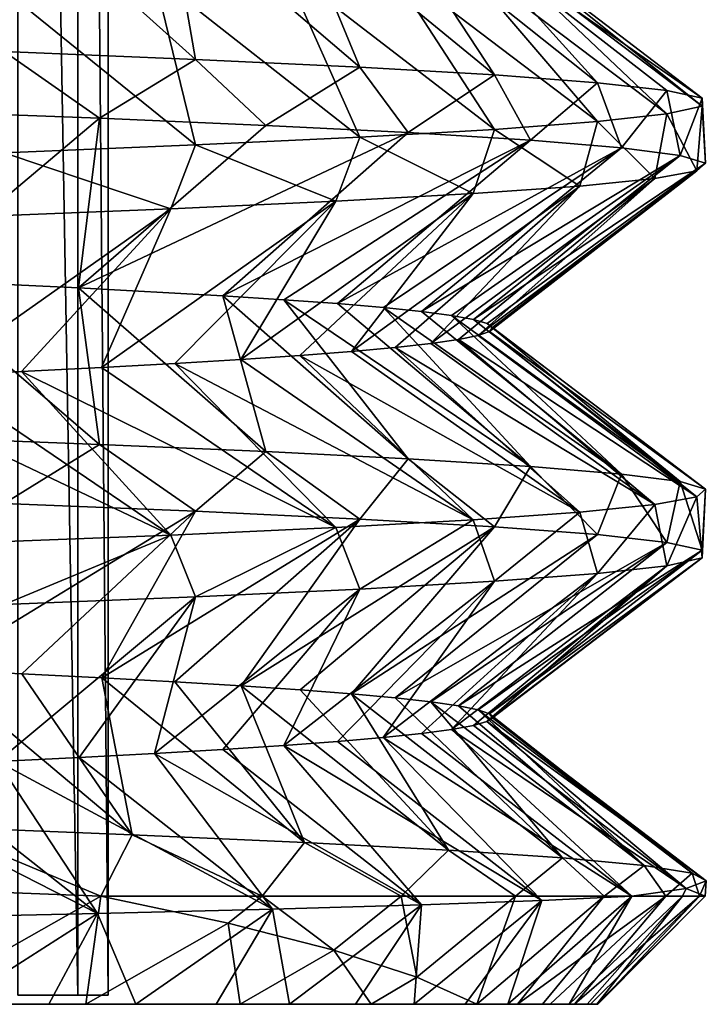
# Model space of a CAD drawing. Units: millimetres. Extents: x -266 to 147, y -45 to 343.
# Drawn here: x -50 to -47, y -45 to -40 of the extents above; entities that cross this region are included whole.
import ezdxf

# ---------------------------------------------------------------- set-up
doc = ezdxf.new("R2010")
doc.units = ezdxf.units.MM
doc.header["$LTSCALE"] = 65.185185
for name, color, linetype in [('234', 7, 'CONTINUOUS'), ('235', 7, 'CONTINUOUS'), ('240', 7, 'CONTINUOUS'), ('260', 7, 'CONTINUOUS'), ('261', 7, 'CONTINUOUS'), ('263', 7, 'CONTINUOUS'), ('264', 7, 'CONTINUOUS'), ('288', 7, 'CONTINUOUS'), ('364', 7, 'CONTINUOUS'), ('365', 7, 'CONTINUOUS'), ('369', 7, 'CONTINUOUS')]:
    doc.layers.add(name, color=color, linetype=linetype)

msp = doc.modelspace()

# ---------------------------------------------------------------- linework, layer by layer
at = {"layer": '234', "color": 7, "linetype": 'CONTINUOUS', "true_color": 0xaaaaaa}
for points in [[(-49.6859, -29, 0.5282), (-49.4079, -29, -0.464), (-49.4079, -44.9573, -0.4639), (-49.6859, -29, 0.5282)], [(-49.6859, -44.9573, 0.5283), (-49.6859, -29, 0.5282), (-49.4079, -44.9573, -0.4639), (-49.6859, -44.9573, 0.5283)], [(-49.4079, -29, -3.536), (-49.6859, -29, -4.5282), (-49.4079, -44.9573, -3.5361), (-49.4079, -29, -3.536)], [(-49.4079, -44.9573, -3.5361), (-49.6859, -29, -4.5282), (-49.6859, -44.9573, -4.5283), (-49.4079, -44.9573, -3.5361)], [(-49.4079, -29, -0.464), (-49.2676, -29, -1.4848), (-49.2676, -44.9573, -1.4848), (-49.4079, -29, -0.464)], [(-49.4079, -44.9573, -0.4639), (-49.4079, -29, -0.464), (-49.2676, -44.9573, -1.4848), (-49.4079, -44.9573, -0.4639)], [(-49.2676, -29, -2.5152), (-49.4079, -29, -3.536), (-49.2676, -44.9573, -2.5152), (-49.2676, -29, -2.5152)], [(-49.2676, -44.9573, -2.5152), (-49.4079, -29, -3.536), (-49.4079, -44.9573, -3.5361), (-49.2676, -44.9573, -2.5152)], [(-49.2676, -29, -1.4848), (-49.2676, -29, -2.5152), (-49.2676, -44.9573, -1.4848), (-49.2676, -29, -1.4848)], [(-49.2676, -44.9573, -1.4848), (-49.2676, -29, -2.5152), (-49.2676, -44.9573, -2.5152), (-49.2676, -44.9573, -1.4848)]]:
    msp.add_3dface(points, dxfattribs=at)
at = {"layer": '235', "color": 7, "linetype": 'CONTINUOUS', "true_color": 0xaaaaaa}
for points in [[(-49.3712, -45, -8.1857), (-49.9748, -45, 5.0325), (-50.1833, -45, -8.9866), (-49.3712, -45, -8.1857)], [(-49.543, -45, 4.586), (-49.9748, -45, 5.0325), (-49.3712, -45, -8.1857), (-49.543, -45, 4.586)], [(-49.1405, -45, 4.1133), (-49.543, -45, 4.586), (-49.3712, -45, -8.1857), (-49.1405, -45, 4.1133)], [(-48.6569, -45, -7.2916), (-49.1405, -45, 4.1133), (-49.3712, -45, -8.1857), (-48.6569, -45, -7.2916)], [(-48.7687, -45, 3.6158), (-49.1405, -45, 4.1133), (-48.6569, -45, -7.2916), (-48.7687, -45, 3.6158)], [(-48.4291, -45, 3.0959), (-48.7687, -45, 3.6158), (-48.6569, -45, -7.2916), (-48.4291, -45, 3.0959)], [(-48.0509, -45, -6.316), (-48.4291, -45, 3.0959), (-48.6569, -45, -7.2916), (-48.0509, -45, -6.316)], [(-48.1232, -45, 2.5556), (-48.4291, -45, 3.0959), (-48.0509, -45, -6.316), (-48.1232, -45, 2.5556)], [(-47.8521, -45, 1.9968), (-48.1232, -45, 2.5556), (-48.0509, -45, -6.316), (-47.8521, -45, 1.9968)], [(-47.5624, -45, -5.2722), (-47.8521, -45, 1.9968), (-48.0509, -45, -6.316), (-47.5624, -45, -5.2722)], [(-47.6169, -45, 1.4222), (-47.8521, -45, 1.9968), (-47.5624, -45, -5.2722), (-47.6169, -45, 1.4222)], [(-47.4186, -45, 0.8336), (-47.6169, -45, 1.4222), (-47.5624, -45, -5.2722), (-47.4186, -45, 0.8336)], [(-47.3737, -45, -4.6806), (-47.4186, -45, 0.8336), (-47.5624, -45, -5.2722), (-47.3737, -45, -4.6806)], [(-47.258, -45, 0.2338), (-47.4186, -45, 0.8336), (-47.3737, -45, -4.6806), (-47.258, -45, 0.2338)], [(-47.2229, -45, -4.0781), (-47.258, -45, 0.2338), (-47.3737, -45, -4.6806), (-47.2229, -45, -4.0781)], [(-47.1356, -45, -0.3751), (-47.258, -45, 0.2338), (-47.2229, -45, -4.0781), (-47.1356, -45, -0.3751)], [(-47.1105, -45, -3.4675), (-47.1356, -45, -0.3751), (-47.2229, -45, -4.0781), (-47.1105, -45, -3.4675)], [(-47.0521, -45, -0.9904), (-47.1356, -45, -0.3751), (-47.1105, -45, -3.4675), (-47.0521, -45, -0.9904)], [(-47.037, -45, -2.8507), (-47.0521, -45, -0.9904), (-47.1105, -45, -3.4675), (-47.037, -45, -2.8507)], [(-47.0078, -45, -1.6097), (-47.0521, -45, -0.9904), (-47.037, -45, -2.8507), (-47.0078, -45, -1.6097)], [(-47.0027, -45, -2.2308), (-47.0078, -45, -1.6097), (-47.037, -45, -2.8507), (-47.0027, -45, -2.2308)]]:
    msp.add_3dface(points, dxfattribs=at)
at = {"layer": '240', "color": 7, "linetype": 'CONTINUOUS', "true_color": 0xaaaaaa}
for points in [[(-49.3023, -44.5, -9.0622), (-48.5549, -44.5, -8.1732), (-48.7128, -44.6245, -8.1757), (-49.3023, -44.5, -9.0622)], [(-48.7128, -44.6245, -8.1757), (-48.5549, -44.5, -8.1732), (-48.224, -44.7493, -7.2411), (-48.7128, -44.6245, -8.1757)], [(-48.5549, -44.5, -8.1732), (-47.9124, -44.5, -7.2057), (-48.224, -44.7493, -7.2411), (-48.5549, -44.5, -8.1732)], [(-48.224, -44.7493, -7.2411), (-47.9124, -44.5, -7.2057), (-47.8396, -44.8745, -6.2694), (-48.224, -44.7493, -7.2411)], [(-47.9124, -44.5, -7.2057), (-47.3829, -44.5, -6.1722), (-47.8396, -44.8745, -6.2694), (-47.9124, -44.5, -7.2057)], [(-47.3829, -44.5, -6.1722), (-47.5624, -45, -5.2722), (-47.8396, -44.8745, -6.2694), (-47.3829, -44.5, -6.1722)], [(-47.3737, -45, -4.6806), (-47.5624, -45, -5.2722), (-46.973, -44.5, -5.0855), (-47.3737, -45, -4.6806)], [(-46.973, -44.5, -5.0855), (-47.5624, -45, -5.2722), (-47.3829, -44.5, -6.1722), (-46.973, -44.5, -5.0855)], [(-47.4186, -45, 0.8336), (-47.258, -45, 0.2338), (-46.8458, -44.5, 0.6464), (-47.4186, -45, 0.8336)], [(-47.2614, -44.5199, 1.8336), (-47.4186, -45, 0.8336), (-46.8458, -44.5, 0.6464), (-47.2614, -44.5199, 1.8336)], [(-47.2229, -45, -4.0781), (-47.3737, -45, -4.6806), (-46.6881, -44.5, -3.9595), (-47.2229, -45, -4.0781)], [(-46.6881, -44.5, -3.9595), (-47.3737, -45, -4.6806), (-46.973, -44.5, -5.0855), (-46.6881, -44.5, -3.9595)], [(-47.258, -45, 0.2338), (-47.1356, -45, -0.3751), (-46.8458, -44.5, 0.6464), (-47.258, -45, 0.2338)], [(-47.1105, -45, -3.4675), (-47.2229, -45, -4.0781), (-46.6881, -44.5, -3.9595), (-47.1105, -45, -3.4675)], [(-47.1356, -45, -0.3751), (-47.0521, -45, -0.9904), (-46.6111, -44.5, -0.4911), (-47.1356, -45, -0.3751)], [(-46.8458, -44.5, 0.6464), (-47.1356, -45, -0.3751), (-46.6111, -44.5, -0.4911), (-46.8458, -44.5, 0.6464)], [(-47.037, -45, -2.8507), (-47.1105, -45, -3.4675), (-46.5318, -44.5, -2.8087), (-47.037, -45, -2.8507)], [(-46.5318, -44.5, -2.8087), (-47.1105, -45, -3.4675), (-46.6881, -44.5, -3.9595), (-46.5318, -44.5, -2.8087)], [(-47.0521, -45, -0.9904), (-47.0078, -45, -1.6097), (-46.6111, -44.5, -0.4911), (-47.0521, -45, -0.9904)], [(-47.0027, -45, -2.2308), (-47.037, -45, -2.8507), (-46.5318, -44.5, -2.8087), (-47.0027, -45, -2.2308)], [(-47.0078, -45, -1.6097), (-47.0027, -45, -2.2308), (-46.506, -44.5, -1.6477), (-47.0078, -45, -1.6097)], [(-46.6111, -44.5, -0.4911), (-47.0078, -45, -1.6097), (-46.506, -44.5, -1.6477), (-46.6111, -44.5, -0.4911)], [(-46.506, -44.5, -1.6477), (-47.0027, -45, -2.2308), (-46.5318, -44.5, -2.8087), (-46.506, -44.5, -1.6477)], [(-48.507, -44.5597, 4.0075), (-48.4291, -45, 3.0959), (-47.8181, -44.5398, 2.9596), (-48.507, -44.5597, 4.0075)], [(-48.4291, -45, 3.0959), (-48.1232, -45, 2.5556), (-47.8181, -44.5398, 2.9596), (-48.4291, -45, 3.0959)], [(-48.1232, -45, 2.5556), (-47.8521, -45, 1.9968), (-47.8181, -44.5398, 2.9596), (-48.1232, -45, 2.5556)], [(-47.8521, -45, 1.9968), (-47.6169, -45, 1.4222), (-47.2614, -44.5199, 1.8336), (-47.8521, -45, 1.9968)], [(-47.8181, -44.5398, 2.9596), (-47.8521, -45, 1.9968), (-47.2614, -44.5199, 1.8336), (-47.8181, -44.5398, 2.9596)], [(-47.6169, -45, 1.4222), (-47.4186, -45, 0.8336), (-47.2614, -44.5199, 1.8336), (-47.6169, -45, 1.4222)], [(-50.2374, -44.5995, 5.8091), (-49.9748, -45, 5.0325), (-49.3175, -44.5796, 4.962), (-50.2374, -44.5995, 5.8091)], [(-49.9748, -45, 5.0325), (-49.543, -45, 4.586), (-49.3175, -44.5796, 4.962), (-49.9748, -45, 5.0325)], [(-49.543, -45, 4.586), (-49.1405, -45, 4.1133), (-49.3175, -44.5796, 4.962), (-49.543, -45, 4.586)], [(-49.3175, -44.5796, 4.962), (-49.1405, -45, 4.1133), (-48.507, -44.5597, 4.0075), (-49.3175, -44.5796, 4.962)], [(-49.1405, -45, 4.1133), (-48.7687, -45, 3.6158), (-48.507, -44.5597, 4.0075), (-49.1405, -45, 4.1133)], [(-48.7687, -45, 3.6158), (-48.4291, -45, 3.0959), (-48.507, -44.5597, 4.0075), (-48.7687, -45, 3.6158)]]:
    msp.add_3dface(points, dxfattribs=at)
at = {"layer": '260', "color": 7, "linetype": 'CONTINUOUS', "true_color": 0xaaaaaa}
for points in [[(-47.8799, -40.9664, -7.15), (-47.3146, -41.0017, -6.0147), (-48.7373, -41.721, -6.655), (-47.8799, -40.9664, -7.15)], [(-48.7373, -41.721, -6.655), (-47.3146, -41.0017, -6.0147), (-48.4549, -41.7394, -6.1273), (-48.7373, -41.721, -6.655)], [(-48.4549, -41.7394, -6.1273), (-47.3146, -41.0017, -6.0147), (-48.2068, -41.7578, -5.5824), (-48.4549, -41.7394, -6.1273)], [(-47.3146, -41.0017, -6.0147), (-46.8932, -41.037, -4.8187), (-48.2068, -41.7578, -5.5824), (-47.3146, -41.0017, -6.0147)], [(-48.2068, -41.7578, -5.5824), (-46.8932, -41.037, -4.8187), (-47.9945, -41.7763, -5.023), (-48.2068, -41.7578, -5.5824)], [(-47.9945, -41.7763, -5.023), (-46.8932, -41.037, -4.8187), (-47.8184, -41.7947, -4.4508), (-47.9945, -41.7763, -5.023)], [(-46.8932, -41.037, -4.8187), (-46.6219, -41.0723, -3.58), (-47.8184, -41.7947, -4.4508), (-46.8932, -41.037, -4.8187)], [(-47.8184, -41.7947, -4.4508), (-46.6219, -41.0723, -3.58), (-47.6795, -41.8131, -3.8687), (-47.8184, -41.7947, -4.4508)], [(-47.6795, -41.8131, -3.8687), (-46.6219, -41.0723, -3.58), (-47.5782, -41.8315, -3.2787), (-47.6795, -41.8131, -3.8687)], [(-46.6219, -41.0723, -3.58), (-46.5049, -41.1076, -2.3173), (-47.5782, -41.8315, -3.2787), (-46.6219, -41.0723, -3.58)], [(-47.5782, -41.8315, -3.2787), (-46.5049, -41.1076, -2.3173), (-47.5151, -41.85, -2.6834), (-47.5782, -41.8315, -3.2787)], [(-47.5151, -41.85, -2.6834), (-46.5049, -41.1076, -2.3173), (-47.4904, -41.8684, -2.0855), (-47.5151, -41.85, -2.6834)], [(-46.5049, -41.1076, -2.3173), (-46.5439, -41.1429, -1.0497), (-47.4904, -41.8684, -2.0855), (-46.5049, -41.1076, -2.3173)], [(-46.7385, -41.1782, 0.2035), (-47.0855, -41.2135, 1.4233), (-47.7749, -41.9421, 0.2855), (-46.7385, -41.1782, 0.2035)], [(-47.6467, -41.9236, -0.299), (-46.7385, -41.1782, 0.2035), (-47.7749, -41.9421, 0.2855), (-47.6467, -41.9236, -0.299)], [(-47.5563, -41.9052, -0.8909), (-46.7385, -41.1782, 0.2035), (-47.6467, -41.9236, -0.299), (-47.5563, -41.9052, -0.8909)], [(-46.5439, -41.1429, -1.0497), (-46.7385, -41.1782, 0.2035), (-47.5563, -41.9052, -0.8909), (-46.5439, -41.1429, -1.0497)], [(-47.5041, -41.8868, -1.4869), (-46.5439, -41.1429, -1.0497), (-47.5563, -41.9052, -0.8909), (-47.5041, -41.8868, -1.4869)], [(-47.4904, -41.8684, -2.0855), (-46.5439, -41.1429, -1.0497), (-47.5041, -41.8868, -1.4869), (-47.4904, -41.8684, -2.0855)], [(-47.0855, -41.2135, 1.4233), (-47.5798, -41.2488, 2.5912), (-48.1426, -41.9789, 1.4243), (-47.0855, -41.2135, 1.4233)], [(-47.9404, -41.9605, 0.8608), (-47.0855, -41.2135, 1.4233), (-48.1426, -41.9789, 1.4243), (-47.9404, -41.9605, 0.8608)], [(-47.7749, -41.9421, 0.2855), (-47.0855, -41.2135, 1.4233), (-47.9404, -41.9605, 0.8608), (-47.7749, -41.9421, 0.2855)], [(-47.5798, -41.2488, 2.5912), (-48.2139, -41.2841, 3.6893), (-48.6533, -42.0157, 2.5063), (-47.5798, -41.2488, 2.5912)], [(-48.3805, -41.9973, 1.9733), (-47.5798, -41.2488, 2.5912), (-48.6533, -42.0157, 2.5063), (-48.3805, -41.9973, 1.9733)], [(-48.1426, -41.9789, 1.4243), (-47.5798, -41.2488, 2.5912), (-48.3805, -41.9973, 1.9733), (-48.1426, -41.9789, 1.4243)], [(-48.9781, -41.3194, 4.7013), (-49.861, -41.3547, 5.6118), (-50.0675, -42.0894, 4.4304), (-48.9781, -41.3194, 4.7013)], [(-49.6682, -42.071, 3.9845), (-48.9781, -41.3194, 4.7013), (-50.0675, -42.0894, 4.4304), (-49.6682, -42.071, 3.9845)], [(-49.2985, -42.0526, 3.5139), (-48.9781, -41.3194, 4.7013), (-49.6682, -42.071, 3.9845), (-49.2985, -42.0526, 3.5139)], [(-48.2139, -41.2841, 3.6893), (-48.9781, -41.3194, 4.7013), (-49.2985, -42.0526, 3.5139), (-48.2139, -41.2841, 3.6893)], [(-48.9596, -42.0342, 3.0203), (-48.2139, -41.2841, 3.6893), (-49.2985, -42.0526, 3.5139), (-48.9596, -42.0342, 3.0203)], [(-48.6533, -42.0157, 2.5063), (-48.2139, -41.2841, 3.6893), (-48.9596, -42.0342, 3.0203), (-48.6533, -42.0157, 2.5063)], [(-49.7492, -42.6824, -9.5084), (-48.8636, -42.7184, -8.5654), (-50.0667, -43.4526, -8.4296), (-49.7492, -42.6824, -9.5084)], [(-50.0667, -43.4526, -8.4296), (-48.8636, -42.7184, -8.5654), (-49.6675, -43.471, -7.9836), (-50.0667, -43.4526, -8.4296)], [(-49.6675, -43.471, -7.9836), (-48.8636, -42.7184, -8.5654), (-49.2978, -43.4894, -7.513), (-49.6675, -43.471, -7.9836)], [(-48.8636, -42.7184, -8.5654), (-48.1033, -42.7544, -7.5189), (-49.2978, -43.4894, -7.513), (-48.8636, -42.7184, -8.5654)], [(-49.2978, -43.4894, -7.513), (-48.1033, -42.7544, -7.5189), (-48.959, -43.5079, -7.0194), (-49.2978, -43.4894, -7.513)], [(-48.959, -43.5079, -7.0194), (-48.1033, -42.7544, -7.5189), (-48.6528, -43.5263, -6.5054), (-48.959, -43.5079, -7.0194)], [(-48.1033, -42.7544, -7.5189), (-47.4803, -42.7904, -6.3855), (-48.6528, -43.5263, -6.5054), (-48.1033, -42.7544, -7.5189)], [(-48.6528, -43.5263, -6.5054), (-47.4803, -42.7904, -6.3855), (-48.38, -43.5447, -5.9723), (-48.6528, -43.5263, -6.5054)], [(-48.38, -43.5447, -5.9723), (-47.4803, -42.7904, -6.3855), (-48.1422, -43.5631, -5.4233), (-48.38, -43.5447, -5.9723)], [(-47.4803, -42.7904, -6.3855), (-47.0041, -42.8264, -5.1829), (-48.1422, -43.5631, -5.4233), (-47.4803, -42.7904, -6.3855)], [(-48.1422, -43.5631, -5.4233), (-47.0041, -42.8264, -5.1829), (-47.9401, -43.5816, -4.8597), (-48.1422, -43.5631, -5.4233)], [(-47.0041, -42.8264, -5.1829), (-46.6825, -42.8624, -3.9301), (-47.9401, -43.5816, -4.8597), (-47.0041, -42.8264, -5.1829)], [(-47.9401, -43.5816, -4.8597), (-46.6825, -42.8624, -3.9301), (-47.7746, -43.6, -4.2845), (-47.9401, -43.5816, -4.8597)], [(-47.7746, -43.6, -4.2845), (-46.6825, -42.8624, -3.9301), (-47.6465, -43.6184, -3.6999), (-47.7746, -43.6, -4.2845)], [(-46.6825, -42.8624, -3.9301), (-46.5203, -42.8984, -2.6468), (-47.6465, -43.6184, -3.6999), (-46.6825, -42.8624, -3.9301)], [(-47.6465, -43.6184, -3.6999), (-46.5203, -42.8984, -2.6468), (-47.5562, -43.6368, -3.108), (-47.6465, -43.6184, -3.6999)], [(-47.5562, -43.6368, -3.108), (-46.5203, -42.8984, -2.6468), (-47.5041, -43.6552, -2.512), (-47.5562, -43.6368, -3.108)], [(-46.5203, -42.8984, -2.6468), (-46.5203, -42.9344, -1.3532), (-47.5041, -43.6552, -2.512), (-46.5203, -42.8984, -2.6468)], [(-46.5203, -42.9344, -1.3532), (-46.6825, -42.9704, -0.0699), (-47.5152, -43.6921, -1.3155), (-46.5203, -42.9344, -1.3532)], [(-47.4904, -43.6737, -1.9134), (-46.5203, -42.9344, -1.3532), (-47.5152, -43.6921, -1.3155), (-47.4904, -43.6737, -1.9134)], [(-47.5041, -43.6552, -2.512), (-46.5203, -42.9344, -1.3532), (-47.4904, -43.6737, -1.9134), (-47.5041, -43.6552, -2.512)], [(-47.0041, -43.0064, 1.1829), (-47.4803, -43.0424, 2.3855), (-47.9948, -43.7658, 1.0241), (-47.0041, -43.0064, 1.1829)], [(-47.8187, -43.7473, 0.4518), (-47.0041, -43.0064, 1.1829), (-47.9948, -43.7658, 1.0241), (-47.8187, -43.7473, 0.4518)], [(-47.6797, -43.7289, -0.1303), (-47.0041, -43.0064, 1.1829), (-47.8187, -43.7473, 0.4518), (-47.6797, -43.7289, -0.1303)], [(-46.6825, -42.9704, -0.0699), (-47.0041, -43.0064, 1.1829), (-47.6797, -43.7289, -0.1303), (-46.6825, -42.9704, -0.0699)], [(-47.5784, -43.7105, -0.7202), (-46.6825, -42.9704, -0.0699), (-47.6797, -43.7289, -0.1303), (-47.5784, -43.7105, -0.7202)], [(-47.5152, -43.6921, -1.3155), (-46.6825, -42.9704, -0.0699), (-47.5784, -43.7105, -0.7202), (-47.5152, -43.6921, -1.3155)], [(-47.4803, -43.0424, 2.3855), (-48.1033, -43.0784, 3.5189), (-48.4554, -43.8026, 2.1283), (-47.4803, -43.0424, 2.3855)], [(-48.2073, -43.7842, 1.5834), (-47.4803, -43.0424, 2.3855), (-48.4554, -43.8026, 2.1283), (-48.2073, -43.7842, 1.5834)], [(-47.9948, -43.7658, 1.0241), (-47.4803, -43.0424, 2.3855), (-48.2073, -43.7842, 1.5834), (-47.9948, -43.7658, 1.0241)], [(-48.1033, -43.0784, 3.5189), (-48.8636, -43.1144, 4.5654), (-49.0537, -43.8395, 3.1644), (-48.1033, -43.0784, 3.5189)], [(-48.7378, -43.821, 2.6559), (-48.1033, -43.0784, 3.5189), (-49.0537, -43.8395, 3.1644), (-48.7378, -43.821, 2.6559)], [(-48.4554, -43.8026, 2.1283), (-48.1033, -43.0784, 3.5189), (-48.7378, -43.821, 2.6559), (-48.4554, -43.8026, 2.1283)], [(-48.8636, -43.1144, 4.5654), (-49.7492, -43.1504, 5.5084), (-49.7799, -43.8763, 4.1151), (-48.8636, -43.1144, 4.5654)], [(-49.4016, -43.8579, 3.6515), (-48.8636, -43.1144, 4.5654), (-49.7799, -43.8763, 4.1151), (-49.4016, -43.8579, 3.6515)], [(-49.0537, -43.8395, 3.1644), (-48.8636, -43.1144, 4.5654), (-49.4016, -43.8579, 3.6515), (-49.0537, -43.8395, 3.1644)], [(-49.3023, -44.5, -9.0622), (-50.1833, -45, -8.9866), (-50.2306, -44.4646, -9.9331), (-49.3023, -44.5, -9.0622)], [(-49.3712, -45, -8.1857), (-50.1833, -45, -8.9866), (-49.3023, -44.5, -9.0622), (-49.3712, -45, -8.1857)], [(-49.3712, -45, -8.1857), (-49.3023, -44.5, -9.0622), (-48.7128, -44.6245, -8.1757), (-49.3712, -45, -8.1857)], [(-48.6569, -45, -7.2916), (-49.3712, -45, -8.1857), (-48.7128, -44.6245, -8.1757), (-48.6569, -45, -7.2916)], [(-48.6569, -45, -7.2916), (-48.7128, -44.6245, -8.1757), (-48.224, -44.7493, -7.2411), (-48.6569, -45, -7.2916)], [(-48.0509, -45, -6.316), (-48.6569, -45, -7.2916), (-48.224, -44.7493, -7.2411), (-48.0509, -45, -6.316)], [(-48.0509, -45, -6.316), (-48.224, -44.7493, -7.2411), (-47.8396, -44.8745, -6.2694), (-48.0509, -45, -6.316)], [(-47.5624, -45, -5.2722), (-48.0509, -45, -6.316), (-47.8396, -44.8745, -6.2694), (-47.5624, -45, -5.2722)]]:
    msp.add_3dface(points, dxfattribs=at)
at = {"layer": '261', "color": 7, "linetype": 'CONTINUOUS', "true_color": 0xaaaaaa}
for points in [[(-48.7373, -41.721, -6.655), (-48.4549, -41.7394, -6.1273), (-47.8799, -42.4756, -7.15), (-48.7373, -41.721, -6.655)], [(-48.4549, -41.7394, -6.1273), (-48.2068, -41.7578, -5.5824), (-47.3146, -42.5109, -6.0147), (-48.4549, -41.7394, -6.1273)], [(-47.8799, -42.4756, -7.15), (-48.4549, -41.7394, -6.1273), (-47.3146, -42.5109, -6.0147), (-47.8799, -42.4756, -7.15)], [(-48.2068, -41.7578, -5.5824), (-47.9945, -41.7763, -5.023), (-47.3146, -42.5109, -6.0147), (-48.2068, -41.7578, -5.5824)], [(-47.9945, -41.7763, -5.023), (-47.8184, -41.7947, -4.4508), (-46.8932, -42.5462, -4.8187), (-47.9945, -41.7763, -5.023)], [(-47.3146, -42.5109, -6.0147), (-47.9945, -41.7763, -5.023), (-46.8932, -42.5462, -4.8187), (-47.3146, -42.5109, -6.0147)], [(-47.8184, -41.7947, -4.4508), (-47.6795, -41.8131, -3.8687), (-46.8932, -42.5462, -4.8187), (-47.8184, -41.7947, -4.4508)], [(-47.6795, -41.8131, -3.8687), (-47.5782, -41.8315, -3.2787), (-46.6219, -42.5814, -3.58), (-47.6795, -41.8131, -3.8687)], [(-46.8932, -42.5462, -4.8187), (-47.6795, -41.8131, -3.8687), (-46.6219, -42.5814, -3.58), (-46.8932, -42.5462, -4.8187)], [(-47.5782, -41.8315, -3.2787), (-47.5151, -41.85, -2.6834), (-46.6219, -42.5814, -3.58), (-47.5782, -41.8315, -3.2787)], [(-47.5151, -41.85, -2.6834), (-47.4904, -41.8684, -2.0855), (-46.5049, -42.6167, -2.3173), (-47.5151, -41.85, -2.6834)], [(-46.6219, -42.5814, -3.58), (-47.5151, -41.85, -2.6834), (-46.5049, -42.6167, -2.3173), (-46.6219, -42.5814, -3.58)], [(-47.4904, -41.8684, -2.0855), (-47.5041, -41.8868, -1.4869), (-46.5049, -42.6167, -2.3173), (-47.4904, -41.8684, -2.0855)], [(-47.5563, -41.9052, -0.8909), (-47.6467, -41.9236, -0.299), (-46.5439, -42.652, -1.0497), (-47.5563, -41.9052, -0.8909)], [(-47.5041, -41.8868, -1.4869), (-47.5563, -41.9052, -0.8909), (-46.5439, -42.652, -1.0497), (-47.5041, -41.8868, -1.4869)], [(-46.5049, -42.6167, -2.3173), (-47.5041, -41.8868, -1.4869), (-46.5439, -42.652, -1.0497), (-46.5049, -42.6167, -2.3173)], [(-47.9404, -41.9605, 0.8608), (-48.1426, -41.9789, 1.4243), (-47.0855, -42.7226, 1.4233), (-47.9404, -41.9605, 0.8608)], [(-47.7749, -41.9421, 0.2855), (-47.9404, -41.9605, 0.8608), (-46.7385, -42.6873, 0.2035), (-47.7749, -41.9421, 0.2855)], [(-46.7385, -42.6873, 0.2035), (-47.9404, -41.9605, 0.8608), (-47.0855, -42.7226, 1.4233), (-46.7385, -42.6873, 0.2035)], [(-47.6467, -41.9236, -0.299), (-47.7749, -41.9421, 0.2855), (-46.7385, -42.6873, 0.2035), (-47.6467, -41.9236, -0.299)], [(-46.5439, -42.652, -1.0497), (-47.6467, -41.9236, -0.299), (-46.7385, -42.6873, 0.2035), (-46.5439, -42.652, -1.0497)], [(-48.3805, -41.9973, 1.9733), (-48.6533, -42.0157, 2.5063), (-47.5798, -42.7579, 2.5912), (-48.3805, -41.9973, 1.9733)], [(-48.1426, -41.9789, 1.4243), (-48.3805, -41.9973, 1.9733), (-47.0855, -42.7226, 1.4233), (-48.1426, -41.9789, 1.4243)], [(-47.0855, -42.7226, 1.4233), (-48.3805, -41.9973, 1.9733), (-47.5798, -42.7579, 2.5912), (-47.0855, -42.7226, 1.4233)], [(-49.2985, -42.0526, 3.5139), (-49.6682, -42.071, 3.9845), (-48.2139, -42.7932, 3.6893), (-49.2985, -42.0526, 3.5139)], [(-48.9596, -42.0342, 3.0203), (-49.2985, -42.0526, 3.5139), (-48.2139, -42.7932, 3.6893), (-48.9596, -42.0342, 3.0203)], [(-48.6533, -42.0157, 2.5063), (-48.9596, -42.0342, 3.0203), (-47.5798, -42.7579, 2.5912), (-48.6533, -42.0157, 2.5063)], [(-47.5798, -42.7579, 2.5912), (-48.9596, -42.0342, 3.0203), (-48.2139, -42.7932, 3.6893), (-47.5798, -42.7579, 2.5912)], [(-50.0675, -42.0894, 4.4304), (-50.4947, -42.1079, 4.8498), (-48.9781, -42.8285, 4.7013), (-50.0675, -42.0894, 4.4304)], [(-49.6682, -42.071, 3.9845), (-50.0675, -42.0894, 4.4304), (-48.9781, -42.8285, 4.7013), (-49.6682, -42.071, 3.9845)], [(-48.2139, -42.7932, 3.6893), (-49.6682, -42.071, 3.9845), (-48.9781, -42.8285, 4.7013), (-48.2139, -42.7932, 3.6893)], [(-48.9781, -42.8285, 4.7013), (-50.4947, -42.1079, 4.8498), (-49.861, -42.8638, 5.6118), (-48.9781, -42.8285, 4.7013)], [(-50.0713, -44.1795, -9.7984), (-50.0667, -43.4526, -8.4296), (-49.1564, -44.2151, -8.904), (-50.0713, -44.1795, -9.7984)], [(-50.0667, -43.4526, -8.4296), (-49.6675, -43.471, -7.9836), (-49.1564, -44.2151, -8.904), (-50.0667, -43.4526, -8.4296)], [(-49.6675, -43.471, -7.9836), (-49.2978, -43.4894, -7.513), (-49.1564, -44.2151, -8.904), (-49.6675, -43.471, -7.9836)], [(-49.2978, -43.4894, -7.513), (-48.959, -43.5079, -7.0194), (-48.3594, -44.2507, -7.9031), (-49.2978, -43.4894, -7.513)], [(-49.1564, -44.2151, -8.904), (-49.2978, -43.4894, -7.513), (-48.3594, -44.2507, -7.9031), (-49.1564, -44.2151, -8.904)], [(-48.959, -43.5079, -7.0194), (-48.6528, -43.5263, -6.5054), (-48.3594, -44.2507, -7.9031), (-48.959, -43.5079, -7.0194)], [(-48.6528, -43.5263, -6.5054), (-48.38, -43.5447, -5.9723), (-47.6926, -44.2863, -6.811), (-48.6528, -43.5263, -6.5054)], [(-48.3594, -44.2507, -7.9031), (-48.6528, -43.5263, -6.5054), (-47.6926, -44.2863, -6.811), (-48.3594, -44.2507, -7.9031)], [(-48.38, -43.5447, -5.9723), (-48.1422, -43.5631, -5.4233), (-47.6926, -44.2863, -6.811), (-48.38, -43.5447, -5.9723)], [(-48.1422, -43.5631, -5.4233), (-47.9401, -43.5816, -4.8597), (-47.1663, -44.322, -5.6445), (-48.1422, -43.5631, -5.4233)], [(-47.6926, -44.2863, -6.811), (-48.1422, -43.5631, -5.4233), (-47.1663, -44.322, -5.6445), (-47.6926, -44.2863, -6.811)], [(-47.9401, -43.5816, -4.8597), (-47.7746, -43.6, -4.2845), (-47.1663, -44.322, -5.6445), (-47.9401, -43.5816, -4.8597)], [(-47.7746, -43.6, -4.2845), (-47.6465, -43.6184, -3.6999), (-46.7888, -44.3576, -4.422), (-47.7746, -43.6, -4.2845)], [(-47.1663, -44.322, -5.6445), (-47.7746, -43.6, -4.2845), (-46.7888, -44.3576, -4.422), (-47.1663, -44.322, -5.6445)], [(-47.6465, -43.6184, -3.6999), (-47.5562, -43.6368, -3.108), (-46.7888, -44.3576, -4.422), (-47.6465, -43.6184, -3.6999)], [(-47.5562, -43.6368, -3.108), (-47.5041, -43.6552, -2.512), (-46.5658, -44.3932, -3.1621), (-47.5562, -43.6368, -3.108)], [(-46.7888, -44.3576, -4.422), (-47.5562, -43.6368, -3.108), (-46.5658, -44.3932, -3.1621), (-46.7888, -44.3576, -4.422)], [(-47.5152, -43.6921, -1.3155), (-47.5784, -43.7105, -0.7202), (-46.5945, -44.4644, -0.6083), (-47.5152, -43.6921, -1.3155)], [(-47.4904, -43.6737, -1.9134), (-47.5152, -43.6921, -1.3155), (-46.5006, -44.4288, -1.8844), (-47.4904, -43.6737, -1.9134)], [(-46.5006, -44.4288, -1.8844), (-47.5152, -43.6921, -1.3155), (-46.5945, -44.4644, -0.6083), (-46.5006, -44.4288, -1.8844)], [(-47.5041, -43.6552, -2.512), (-47.4904, -43.6737, -1.9134), (-46.5658, -44.3932, -3.1621), (-47.5041, -43.6552, -2.512)], [(-46.5658, -44.3932, -3.1621), (-47.4904, -43.6737, -1.9134), (-46.5006, -44.4288, -1.8844), (-46.5658, -44.3932, -3.1621)], [(-46.8458, -44.5, 0.6464), (-47.6797, -43.7289, -0.1303), (-47.8187, -43.7473, 0.4518), (-46.8458, -44.5, 0.6464)], [(-47.5784, -43.7105, -0.7202), (-47.6797, -43.7289, -0.1303), (-46.5945, -44.4644, -0.6083), (-47.5784, -43.7105, -0.7202)], [(-47.6797, -43.7289, -0.1303), (-46.8458, -44.5, 0.6464), (-46.5945, -44.4644, -0.6083), (-47.6797, -43.7289, -0.1303)], [(-47.2614, -44.5199, 1.8336), (-48.2073, -43.7842, 1.5834), (-48.4554, -43.8026, 2.1283), (-47.2614, -44.5199, 1.8336)], [(-47.2614, -44.5199, 1.8336), (-47.9948, -43.7658, 1.0241), (-48.2073, -43.7842, 1.5834), (-47.2614, -44.5199, 1.8336)], [(-46.8458, -44.5, 0.6464), (-47.8187, -43.7473, 0.4518), (-47.9948, -43.7658, 1.0241), (-46.8458, -44.5, 0.6464)], [(-47.2614, -44.5199, 1.8336), (-46.8458, -44.5, 0.6464), (-47.9948, -43.7658, 1.0241), (-47.2614, -44.5199, 1.8336)], [(-47.8181, -44.5398, 2.9596), (-48.7378, -43.821, 2.6559), (-49.0537, -43.8395, 3.1644), (-47.8181, -44.5398, 2.9596)], [(-47.8181, -44.5398, 2.9596), (-48.4554, -43.8026, 2.1283), (-48.7378, -43.821, 2.6559), (-47.8181, -44.5398, 2.9596)], [(-47.8181, -44.5398, 2.9596), (-47.2614, -44.5199, 1.8336), (-48.4554, -43.8026, 2.1283), (-47.8181, -44.5398, 2.9596)], [(-48.507, -44.5597, 4.0075), (-49.4016, -43.8579, 3.6515), (-49.7799, -43.8763, 4.1151), (-48.507, -44.5597, 4.0075)], [(-48.507, -44.5597, 4.0075), (-49.0537, -43.8395, 3.1644), (-49.4016, -43.8579, 3.6515), (-48.507, -44.5597, 4.0075)], [(-48.507, -44.5597, 4.0075), (-47.8181, -44.5398, 2.9596), (-49.0537, -43.8395, 3.1644), (-48.507, -44.5597, 4.0075)], [(-49.3175, -44.5796, 4.962), (-50.1875, -43.8947, 4.5537), (-50.6222, -43.9131, 4.965), (-49.3175, -44.5796, 4.962)], [(-50.2374, -44.5995, 5.8091), (-49.3175, -44.5796, 4.962), (-50.6222, -43.9131, 4.965), (-50.2374, -44.5995, 5.8091)], [(-49.3175, -44.5796, 4.962), (-49.7799, -43.8763, 4.1151), (-50.1875, -43.8947, 4.5537), (-49.3175, -44.5796, 4.962)], [(-49.3175, -44.5796, 4.962), (-48.507, -44.5597, 4.0075), (-49.7799, -43.8763, 4.1151), (-49.3175, -44.5796, 4.962)]]:
    msp.add_3dface(points, dxfattribs=at)
at = {"layer": '263', "color": 7, "linetype": 'CONTINUOUS', "true_color": 0xaaaaaa}
for points in [[(-49.3081, -40.8998, -9.0683), (-50.1957, -41.6469, -8.5619), (-50.1792, -40.8664, -9.8902), (-49.3081, -40.8998, -9.0683)], [(-49.4048, -41.684, -7.6557), (-50.1957, -41.6469, -8.5619), (-49.3081, -40.8998, -9.0683), (-49.4048, -41.684, -7.6557)], [(-48.5382, -40.9331, -8.1508), (-49.4048, -41.684, -7.6557), (-49.3081, -40.8998, -9.0683), (-48.5382, -40.9331, -8.1508)], [(-47.8799, -40.9664, -7.15), (-49.4048, -41.684, -7.6557), (-48.5382, -40.9331, -8.1508), (-47.8799, -40.9664, -7.15)], [(-47.8799, -40.9664, -7.15), (-48.7373, -41.721, -6.655), (-49.4048, -41.684, -7.6557), (-47.8799, -40.9664, -7.15)]]:
    msp.add_3dface(points, dxfattribs=at)
at = {"layer": '264', "color": 7, "linetype": 'CONTINUOUS', "true_color": 0xaaaaaa}
for points in [[(-49.7492, -40.5916, -9.5084), (-49.707, -39.8691, -8.0304), (-48.8636, -40.6276, -8.5654), (-49.7492, -40.5916, -9.5084)], [(-49.707, -39.8691, -8.0304), (-48.9887, -39.9062, -7.0655), (-48.8636, -40.6276, -8.5654), (-49.707, -39.8691, -8.0304)], [(-48.9887, -39.9062, -7.0655), (-48.4008, -39.9432, -6.0161), (-48.1033, -40.6636, -7.5189), (-48.9887, -39.9062, -7.0655)], [(-48.8636, -40.6276, -8.5654), (-48.9887, -39.9062, -7.0655), (-48.1033, -40.6636, -7.5189), (-48.8636, -40.6276, -8.5654)], [(-48.4008, -39.9432, -6.0161), (-47.9531, -39.9803, -4.8998), (-47.4803, -40.6996, -6.3855), (-48.4008, -39.9432, -6.0161)], [(-48.1033, -40.6636, -7.5189), (-48.4008, -39.9432, -6.0161), (-47.4803, -40.6996, -6.3855), (-48.1033, -40.6636, -7.5189)], [(-47.9531, -39.9803, -4.8998), (-47.6531, -40.0173, -3.7351), (-47.0041, -40.7356, -5.1829), (-47.9531, -39.9803, -4.8998)], [(-47.4803, -40.6996, -6.3855), (-47.9531, -39.9803, -4.8998), (-47.0041, -40.7356, -5.1829), (-47.4803, -40.6996, -6.3855)], [(-47.6531, -40.0173, -3.7351), (-47.5058, -40.0543, -2.5414), (-46.5203, -40.8076, -2.6468), (-47.6531, -40.0173, -3.7351)], [(-47.0041, -40.7356, -5.1829), (-47.6531, -40.0173, -3.7351), (-46.6825, -40.7716, -3.9301), (-47.0041, -40.7356, -5.1829)], [(-46.6825, -40.7716, -3.9301), (-47.6531, -40.0173, -3.7351), (-46.5203, -40.8076, -2.6468), (-46.6825, -40.7716, -3.9301)], [(-47.5135, -40.0914, -1.3386), (-47.6763, -40.1284, -0.1467), (-46.6825, -40.8796, -0.0699), (-47.5135, -40.0914, -1.3386)], [(-47.5058, -40.0543, -2.5414), (-47.5135, -40.0914, -1.3386), (-46.5203, -40.8436, -1.3532), (-47.5058, -40.0543, -2.5414)], [(-46.5203, -40.8436, -1.3532), (-47.5135, -40.0914, -1.3386), (-46.6825, -40.8796, -0.0699), (-46.5203, -40.8436, -1.3532)], [(-46.5203, -40.8076, -2.6468), (-47.5058, -40.0543, -2.5414), (-46.5203, -40.8436, -1.3532), (-46.5203, -40.8076, -2.6468)], [(-47.6763, -40.1284, -0.1467), (-47.9914, -40.1654, 1.0141), (-47.0041, -40.9156, 1.1829), (-47.6763, -40.1284, -0.1467)], [(-46.6825, -40.8796, -0.0699), (-47.6763, -40.1284, -0.1467), (-47.0041, -40.9156, 1.1829), (-46.6825, -40.8796, -0.0699)], [(-47.9914, -40.1654, 1.0141), (-48.4535, -40.2025, 2.1245), (-47.4803, -40.9516, 2.3855), (-47.9914, -40.1654, 1.0141)], [(-47.0041, -40.9156, 1.1829), (-47.9914, -40.1654, 1.0141), (-47.4803, -40.9516, 2.3855), (-47.0041, -40.9156, 1.1829)], [(-48.4535, -40.2025, 2.1245), (-49.0548, -40.2395, 3.1661), (-48.1034, -40.9876, 3.5189), (-48.4535, -40.2025, 2.1245)], [(-47.4803, -40.9516, 2.3855), (-48.4535, -40.2025, 2.1245), (-48.1034, -40.9876, 3.5189), (-47.4803, -40.9516, 2.3855)], [(-49.0548, -40.2395, 3.1661), (-49.7854, -40.2766, 4.1214), (-48.8636, -41.0236, 4.5654), (-49.0548, -40.2395, 3.1661)], [(-48.8636, -41.0236, 4.5654), (-49.7854, -40.2766, 4.1214), (-49.7492, -41.0596, 5.5084), (-48.8636, -41.0236, 4.5654)], [(-48.1034, -40.9876, 3.5189), (-49.0548, -40.2395, 3.1661), (-48.8636, -41.0236, 4.5654), (-48.1034, -40.9876, 3.5189)], [(-50.1957, -41.6469, -8.5619), (-49.4048, -41.684, -7.6557), (-49.3081, -42.4089, -9.0683), (-50.1957, -41.6469, -8.5619)], [(-50.1792, -42.3756, -9.8902), (-50.1957, -41.6469, -8.5619), (-49.3081, -42.4089, -9.0683), (-50.1792, -42.3756, -9.8902)], [(-49.4048, -41.684, -7.6557), (-48.7373, -41.721, -6.655), (-48.5382, -42.4422, -8.1508), (-49.4048, -41.684, -7.6557)], [(-49.3081, -42.4089, -9.0683), (-49.4048, -41.684, -7.6557), (-48.5382, -42.4422, -8.1508), (-49.3081, -42.4089, -9.0683)], [(-48.7373, -41.721, -6.655), (-47.8799, -42.4756, -7.15), (-48.5382, -42.4422, -8.1508), (-48.7373, -41.721, -6.655)]]:
    msp.add_3dface(points, dxfattribs=at)
at = {"layer": '288', "linetype": 'CONTINUOUS'}
for points in [[(-49.6859, -44.9573, 0.5283), (-49.4079, -44.9573, -0.4639), (-49.6859, -44.9573, -4.5283), (-49.6859, -44.9573, 0.5283)], [(-49.4079, -44.9573, -0.4639), (-49.4079, -44.9573, -3.5361), (-49.6859, -44.9573, -4.5283), (-49.4079, -44.9573, -0.4639)], [(-49.4079, -44.9573, -0.4639), (-49.2676, -44.9573, -1.4848), (-49.4079, -44.9573, -3.5361), (-49.4079, -44.9573, -0.4639)], [(-49.2676, -44.9573, -1.4848), (-49.2676, -44.9573, -2.5152), (-49.4079, -44.9573, -3.5361), (-49.2676, -44.9573, -1.4848)]]:
    msp.add_3dface(points, dxfattribs=at)
at = {"layer": '364', "color": 7, "linetype": 'CONTINUOUS', "true_color": 0xaaaaaa}
for points in [[(-49.3081, -40.8998, -9.0683), (-50.1792, -40.8664, -9.8902), (-49.7492, -40.5916, -9.5084), (-49.3081, -40.8998, -9.0683)], [(-49.3081, -40.8998, -9.0683), (-49.7492, -40.5916, -9.5084), (-48.8636, -40.6276, -8.5654), (-49.3081, -40.8998, -9.0683)], [(-48.5382, -40.9331, -8.1508), (-49.3081, -40.8998, -9.0683), (-48.8636, -40.6276, -8.5654), (-48.5382, -40.9331, -8.1508)], [(-48.5382, -40.9331, -8.1508), (-48.8636, -40.6276, -8.5654), (-48.1033, -40.6636, -7.5189), (-48.5382, -40.9331, -8.1508)], [(-47.8799, -40.9664, -7.15), (-48.5382, -40.9331, -8.1508), (-48.1033, -40.6636, -7.5189), (-47.8799, -40.9664, -7.15)], [(-47.8799, -40.9664, -7.15), (-48.1033, -40.6636, -7.5189), (-47.4803, -40.6996, -6.3855), (-47.8799, -40.9664, -7.15)], [(-47.3146, -41.0017, -6.0147), (-47.8799, -40.9664, -7.15), (-47.4803, -40.6996, -6.3855), (-47.3146, -41.0017, -6.0147)], [(-47.3146, -41.0017, -6.0147), (-47.4803, -40.6996, -6.3855), (-47.0041, -40.7356, -5.1829), (-47.3146, -41.0017, -6.0147)], [(-46.8932, -41.037, -4.8187), (-47.3146, -41.0017, -6.0147), (-47.0041, -40.7356, -5.1829), (-46.8932, -41.037, -4.8187)], [(-46.8932, -41.037, -4.8187), (-47.0041, -40.7356, -5.1829), (-46.6825, -40.7716, -3.9301), (-46.8932, -41.037, -4.8187)], [(-46.6219, -41.0723, -3.58), (-46.8932, -41.037, -4.8187), (-46.6825, -40.7716, -3.9301), (-46.6219, -41.0723, -3.58)], [(-46.6219, -41.0723, -3.58), (-46.6825, -40.7716, -3.9301), (-46.5203, -40.8076, -2.6468), (-46.6219, -41.0723, -3.58)], [(-46.5049, -41.1076, -2.3173), (-46.6219, -41.0723, -3.58), (-46.5203, -40.8076, -2.6468), (-46.5049, -41.1076, -2.3173)], [(-46.5049, -41.1076, -2.3173), (-46.5203, -40.8076, -2.6468), (-46.5203, -40.8436, -1.3532), (-46.5049, -41.1076, -2.3173)], [(-46.5439, -41.1429, -1.0497), (-46.5203, -40.8436, -1.3532), (-46.6825, -40.8796, -0.0699), (-46.5439, -41.1429, -1.0497)], [(-46.5439, -41.1429, -1.0497), (-46.5049, -41.1076, -2.3173), (-46.5203, -40.8436, -1.3532), (-46.5439, -41.1429, -1.0497)], [(-46.7385, -41.1782, 0.2035), (-46.6825, -40.8796, -0.0699), (-47.0041, -40.9156, 1.1829), (-46.7385, -41.1782, 0.2035)], [(-46.7385, -41.1782, 0.2035), (-46.5439, -41.1429, -1.0497), (-46.6825, -40.8796, -0.0699), (-46.7385, -41.1782, 0.2035)], [(-47.5798, -41.2488, 2.5912), (-47.4803, -40.9516, 2.3855), (-48.1034, -40.9876, 3.5189), (-47.5798, -41.2488, 2.5912)], [(-47.5798, -41.2488, 2.5912), (-47.0855, -41.2135, 1.4233), (-47.4803, -40.9516, 2.3855), (-47.5798, -41.2488, 2.5912)], [(-47.0855, -41.2135, 1.4233), (-47.0041, -40.9156, 1.1829), (-47.4803, -40.9516, 2.3855), (-47.0855, -41.2135, 1.4233)], [(-47.0855, -41.2135, 1.4233), (-46.7385, -41.1782, 0.2035), (-47.0041, -40.9156, 1.1829), (-47.0855, -41.2135, 1.4233)], [(-48.2139, -41.2841, 3.6893), (-48.1034, -40.9876, 3.5189), (-48.8636, -41.0236, 4.5654), (-48.2139, -41.2841, 3.6893)], [(-48.2139, -41.2841, 3.6893), (-47.5798, -41.2488, 2.5912), (-48.1034, -40.9876, 3.5189), (-48.2139, -41.2841, 3.6893)], [(-48.9781, -41.3194, 4.7013), (-48.8636, -41.0236, 4.5654), (-49.7492, -41.0596, 5.5084), (-48.9781, -41.3194, 4.7013)], [(-48.9781, -41.3194, 4.7013), (-48.2139, -41.2841, 3.6893), (-48.8636, -41.0236, 4.5654), (-48.9781, -41.3194, 4.7013)], [(-49.861, -41.3547, 5.6118), (-48.9781, -41.3194, 4.7013), (-49.7492, -41.0596, 5.5084), (-49.861, -41.3547, 5.6118)]]:
    msp.add_3dface(points, dxfattribs=at)
at = {"layer": '365', "color": 7, "linetype": 'CONTINUOUS', "true_color": 0xaaaaaa}
for points in [[(-49.7492, -42.6824, -9.5084), (-50.1792, -42.3756, -9.8902), (-49.3081, -42.4089, -9.0683), (-49.7492, -42.6824, -9.5084)], [(-48.8636, -42.7184, -8.5654), (-49.7492, -42.6824, -9.5084), (-49.3081, -42.4089, -9.0683), (-48.8636, -42.7184, -8.5654)], [(-48.8636, -42.7184, -8.5654), (-49.3081, -42.4089, -9.0683), (-48.5382, -42.4422, -8.1508), (-48.8636, -42.7184, -8.5654)], [(-48.1033, -42.7544, -7.5189), (-48.8636, -42.7184, -8.5654), (-48.5382, -42.4422, -8.1508), (-48.1033, -42.7544, -7.5189)], [(-47.8799, -42.4756, -7.15), (-48.1033, -42.7544, -7.5189), (-48.5382, -42.4422, -8.1508), (-47.8799, -42.4756, -7.15)], [(-47.4803, -42.7904, -6.3855), (-48.1033, -42.7544, -7.5189), (-47.8799, -42.4756, -7.15), (-47.4803, -42.7904, -6.3855)], [(-47.4803, -42.7904, -6.3855), (-47.8799, -42.4756, -7.15), (-47.3146, -42.5109, -6.0147), (-47.4803, -42.7904, -6.3855)], [(-47.0041, -42.8264, -5.1829), (-47.4803, -42.7904, -6.3855), (-47.3146, -42.5109, -6.0147), (-47.0041, -42.8264, -5.1829)], [(-47.0041, -42.8264, -5.1829), (-47.3146, -42.5109, -6.0147), (-46.8932, -42.5462, -4.8187), (-47.0041, -42.8264, -5.1829)], [(-46.6825, -42.8624, -3.9301), (-47.0041, -42.8264, -5.1829), (-46.8932, -42.5462, -4.8187), (-46.6825, -42.8624, -3.9301)], [(-46.6825, -42.8624, -3.9301), (-46.8932, -42.5462, -4.8187), (-46.6219, -42.5814, -3.58), (-46.6825, -42.8624, -3.9301)], [(-46.5203, -42.8984, -2.6468), (-46.6825, -42.8624, -3.9301), (-46.6219, -42.5814, -3.58), (-46.5203, -42.8984, -2.6468)], [(-46.5203, -42.8984, -2.6468), (-46.6219, -42.5814, -3.58), (-46.5049, -42.6167, -2.3173), (-46.5203, -42.8984, -2.6468)], [(-46.5203, -42.9344, -1.3532), (-46.5049, -42.6167, -2.3173), (-46.5439, -42.652, -1.0497), (-46.5203, -42.9344, -1.3532)], [(-46.5203, -42.9344, -1.3532), (-46.5203, -42.8984, -2.6468), (-46.5049, -42.6167, -2.3173), (-46.5203, -42.9344, -1.3532)], [(-47.0041, -43.0064, 1.1829), (-46.7385, -42.6873, 0.2035), (-47.0855, -42.7226, 1.4233), (-47.0041, -43.0064, 1.1829)], [(-47.0041, -43.0064, 1.1829), (-46.6825, -42.9704, -0.0699), (-46.7385, -42.6873, 0.2035), (-47.0041, -43.0064, 1.1829)], [(-46.6825, -42.9704, -0.0699), (-46.5439, -42.652, -1.0497), (-46.7385, -42.6873, 0.2035), (-46.6825, -42.9704, -0.0699)], [(-46.6825, -42.9704, -0.0699), (-46.5203, -42.9344, -1.3532), (-46.5439, -42.652, -1.0497), (-46.6825, -42.9704, -0.0699)], [(-47.4803, -43.0424, 2.3855), (-47.0855, -42.7226, 1.4233), (-47.5798, -42.7579, 2.5912), (-47.4803, -43.0424, 2.3855)], [(-47.4803, -43.0424, 2.3855), (-47.0041, -43.0064, 1.1829), (-47.0855, -42.7226, 1.4233), (-47.4803, -43.0424, 2.3855)], [(-48.1033, -43.0784, 3.5189), (-47.5798, -42.7579, 2.5912), (-48.2139, -42.7932, 3.6893), (-48.1033, -43.0784, 3.5189)], [(-48.1033, -43.0784, 3.5189), (-47.4803, -43.0424, 2.3855), (-47.5798, -42.7579, 2.5912), (-48.1033, -43.0784, 3.5189)], [(-48.8636, -43.1144, 4.5654), (-48.2139, -42.7932, 3.6893), (-48.9781, -42.8285, 4.7013), (-48.8636, -43.1144, 4.5654)], [(-48.8636, -43.1144, 4.5654), (-48.1033, -43.0784, 3.5189), (-48.2139, -42.7932, 3.6893), (-48.8636, -43.1144, 4.5654)], [(-49.7492, -43.1504, 5.5084), (-48.9781, -42.8285, 4.7013), (-49.861, -42.8638, 5.6118), (-49.7492, -43.1504, 5.5084)], [(-49.7492, -43.1504, 5.5084), (-48.8636, -43.1144, 4.5654), (-48.9781, -42.8285, 4.7013), (-49.7492, -43.1504, 5.5084)]]:
    msp.add_3dface(points, dxfattribs=at)
at = {"layer": '369', "color": 7, "linetype": 'CONTINUOUS', "true_color": 0xaaaaaa}
for points in [[(-49.3023, -44.5, -9.0622), (-50.2306, -44.4646, -9.9331), (-50.0713, -44.1795, -9.7984), (-49.3023, -44.5, -9.0622)], [(-49.3023, -44.5, -9.0622), (-50.0713, -44.1795, -9.7984), (-49.1564, -44.2151, -8.904), (-49.3023, -44.5, -9.0622)], [(-48.5549, -44.5, -8.1732), (-49.3023, -44.5, -9.0622), (-49.1564, -44.2151, -8.904), (-48.5549, -44.5, -8.1732)], [(-48.5549, -44.5, -8.1732), (-49.1564, -44.2151, -8.904), (-48.3594, -44.2507, -7.9031), (-48.5549, -44.5, -8.1732)], [(-47.9124, -44.5, -7.2057), (-48.5549, -44.5, -8.1732), (-48.3594, -44.2507, -7.9031), (-47.9124, -44.5, -7.2057)], [(-47.9124, -44.5, -7.2057), (-48.3594, -44.2507, -7.9031), (-47.6926, -44.2863, -6.811), (-47.9124, -44.5, -7.2057)], [(-47.3829, -44.5, -6.1722), (-47.9124, -44.5, -7.2057), (-47.6926, -44.2863, -6.811), (-47.3829, -44.5, -6.1722)], [(-47.3829, -44.5, -6.1722), (-47.6926, -44.2863, -6.811), (-47.1663, -44.322, -5.6445), (-47.3829, -44.5, -6.1722)], [(-46.973, -44.5, -5.0855), (-47.3829, -44.5, -6.1722), (-47.1663, -44.322, -5.6445), (-46.973, -44.5, -5.0855)], [(-46.973, -44.5, -5.0855), (-47.1663, -44.322, -5.6445), (-46.7888, -44.3576, -4.422), (-46.973, -44.5, -5.0855)], [(-46.6881, -44.5, -3.9595), (-46.973, -44.5, -5.0855), (-46.7888, -44.3576, -4.422), (-46.6881, -44.5, -3.9595)], [(-46.6881, -44.5, -3.9595), (-46.7888, -44.3576, -4.422), (-46.5658, -44.3932, -3.1621), (-46.6881, -44.5, -3.9595)], [(-46.5318, -44.5, -2.8087), (-46.6881, -44.5, -3.9595), (-46.5658, -44.3932, -3.1621), (-46.5318, -44.5, -2.8087)], [(-46.5318, -44.5, -2.8087), (-46.5658, -44.3932, -3.1621), (-46.5006, -44.4288, -1.8844), (-46.5318, -44.5, -2.8087)], [(-46.8458, -44.5, 0.6464), (-46.6111, -44.5, -0.4911), (-46.5945, -44.4644, -0.6083), (-46.8458, -44.5, 0.6464)], [(-46.6111, -44.5, -0.4911), (-46.506, -44.5, -1.6477), (-46.5945, -44.4644, -0.6083), (-46.6111, -44.5, -0.4911)], [(-46.506, -44.5, -1.6477), (-46.5006, -44.4288, -1.8844), (-46.5945, -44.4644, -0.6083), (-46.506, -44.5, -1.6477)], [(-46.506, -44.5, -1.6477), (-46.5318, -44.5, -2.8087), (-46.5006, -44.4288, -1.8844), (-46.506, -44.5, -1.6477)]]:
    msp.add_3dface(points, dxfattribs=at)

doc.saveas('drawing.dxf')
